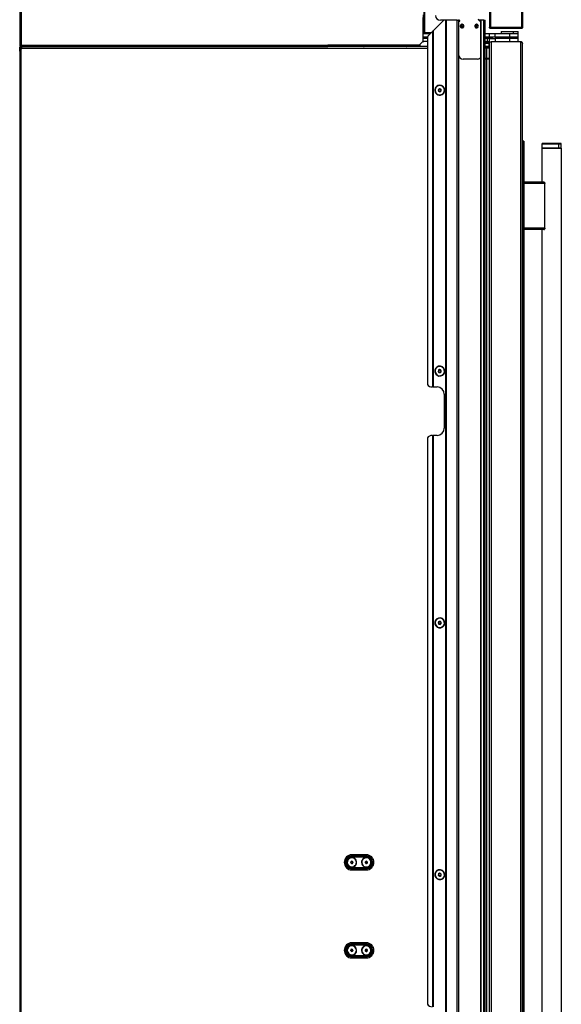
# Model space of a CAD drawing. Units: inches. Extents: x 12 to 137, y 16 to 139.
# Drawn here: x 12 to 40, y 41 to 92 of the extents above; entities that cross this region are included whole.
import ezdxf

# ---------------------------------------------------------------- set-up
doc = ezdxf.new("R2010")
doc.units = ezdxf.units.IN
doc.header["$MEASUREMENT"] = 0

msp = doc.modelspace()

# ---------------------------------------------------------------- linework, layer by layer
at = {"color": 7, "linetype": 'Continuous', "lineweight": 25}
for p, q in [((36.201, 99.495), (36.201, 91.557)), ((36.263, 99.497), (36.263, 91.555)), ((37.853, 99.497), (37.853, 91.555)), ((37.915, 99.495), (37.915, 91.557)), ((11.965, 97.988), (11.965, 90.627)), ((12.035, 97.988), (12.035, 90.627)), ((32.851, 97.158), (32.851, 91.262)), ((32.814, 92.845), (32.814, 91.262)), ((32.765, 92.057), (32.765, 90.815)), ((32.8, 91.886), (32.803, 92.191)), ((32.777, 91.866), (32.765, 91.866)), ((33.781, 91.857), (33.297, 91.373)), ((33.865, 91.917), (33.676, 91.917)), ((33.957, 91.917), (33.865, 91.917)), ((33.957, 19.557), (33.957, 91.917)), ((33.967, 91.917), (33.957, 91.917)), ((33.967, 19.557), (33.967, 91.917)), ((33.967, 91.917), (33.977, 91.917)), ((33.977, 91.917), (33.977, 19.557)), ((34.542, 91.917), (33.977, 91.917)), ((34.542, 19.557), (34.542, 91.917)), ((34.542, 91.917), (34.602, 91.917)), ((34.651, 91.917), (34.602, 91.917)), ((34.602, 91.917), (34.602, 19.557)), ((34.651, 91.857), (34.631, 91.857)), ((34.792, 91.617), (34.779, 91.684)), ((34.792, 91.617), (34.804, 91.55)), ((35.485, 91.692), (35.5, 91.703)), ((35.5, 91.531), (35.485, 91.542)), ((35.542, 91.617), (35.499, 91.671)), ((35.542, 91.617), (35.584, 91.563)), ((35.752, 91.917), (35.651, 91.917)), ((35.752, 91.917), (35.752, 19.557)), ((35.762, 91.917), (35.752, 91.917)), ((35.762, 91.917), (35.762, 19.557)), ((35.923, 91.917), (35.762, 91.917)), ((35.923, 19.557), (35.923, 91.917)), ((35.923, 91.917), (35.983, 91.917)), ((35.983, 19.557), (35.983, 91.917)), ((36.21, 91.525), (37.906, 91.525)), ((36.263, 91.555), (37.853, 91.555)), ((33.186, 91.262), (32.765, 91.262)), ((33.136, 91.212), (32.765, 91.212)), ((33.002, 91.048), (32.765, 91.048)), ((32.765, 91.038), (33.002, 91.038)), ((32.765, 90.998), (33.002, 90.998)), ((32.814, 90.991), (32.814, 90.998)), ((32.851, 90.998), (32.851, 90.991)), ((33.002, 91.054), (33.002, 73.11)), ((33.062, 91.138), (33.277, 91.353)), ((33.277, 72.985), (33.277, 91.353)), ((33.287, 91.363), (33.287, 72.985)), ((33.297, 91.373), (33.297, 72.985)), ((36.207, 91.212), (35.981, 91.212)), ((36.207, 91.048), (35.981, 91.048)), ((36.207, 91.048), (36.207, 91.212)), ((36.507, 91.212), (36.207, 91.212)), ((36.507, 91.048), (36.207, 91.048)), ((37.853, 91.495), (36.263, 91.495)), ((36.507, 91.048), (36.507, 91.212)), ((37.252, 91.212), (36.507, 91.212)), ((37.252, 91.048), (36.507, 91.048)), ((36.814, 91.332), (36.814, 91.227)), ((36.814, 91.332), (37.433, 91.332)), ((36.814, 91.227), (37.433, 91.227)), ((36.814, 91.048), (36.814, 90.971)), ((36.883, 90.971), (36.883, 91.048)), ((37.033, 91.227), (37.033, 91.212)), ((37.252, 91.048), (37.252, 91.212)), ((37.69, 91.212), (37.252, 91.212)), ((37.69, 91.048), (37.252, 91.048)), ((37.433, 91.332), (37.433, 91.227)), ((37.433, 91.332), (37.689, 91.332)), ((37.433, 91.227), (37.689, 91.227)), ((37.47, 91.212), (37.47, 91.227)), ((37.689, 91.227), (37.689, 91.332)), ((37.689, 90.971), (37.689, 91.048)), ((37.69, 91.048), (37.69, 91.212)), ((12.035, 90.627), (11.965, 90.627)), ((11.993, 90.487), (11.965, 90.487)), ((11.965, 90.331), (11.965, 90.487)), ((11.993, 90.386), (11.993, 90.487)), ((12.005, 90.509), (12.035, 90.539)), ((12.018, 90.496), (12.005, 90.509)), ((12.018, 90.496), (12.052, 90.529)), ((12.035, 90.627), (27.865, 90.627)), ((12.035, 90.627), (12.035, 90.585)), ((12.035, 90.557), (12.035, 90.585)), ((12.035, 90.585), (12.046, 90.585)), ((12.035, 90.557), (12.054, 90.557)), ((12.035, 90.557), (12.035, 90.529)), ((12.035, 90.529), (12.05, 90.529)), ((12.05, 90.557), (12.05, 90.529)), ((12.05, 90.529), (12.055, 90.529)), ((12.054, 90.557), (12.055, 90.557)), ((12.063, 90.557), (12.055, 90.557)), ((12.055, 90.557), (12.055, 90.455)), ((12.063, 90.557), (27.865, 90.557)), ((32.577, 90.627), (27.865, 90.627)), ((27.865, 90.627), (27.865, 90.557)), ((28.418, 90.617), (27.865, 90.617)), ((27.865, 90.585), (29.705, 90.585)), ((33.002, 90.557), (27.865, 90.557)), ((28.472, 90.621), (28.324, 90.61)), ((28.324, 90.61), (28.324, 90.585)), ((28.324, 90.61), (28.489, 90.61)), ((28.472, 90.621), (28.507, 90.621)), ((28.507, 90.621), (28.489, 90.61)), ((28.489, 90.61), (28.699, 90.61)), ((28.489, 90.585), (28.489, 90.61)), ((28.507, 90.621), (28.55, 90.621)), ((28.699, 90.61), (28.55, 90.621)), ((29.705, 90.617), (28.604, 90.617)), ((28.699, 90.585), (28.699, 90.61)), ((29.705, 90.588), (29.705, 90.627)), ((29.735, 90.587), (29.705, 90.587)), ((29.735, 90.587), (29.735, 90.588)), ((29.735, 90.588), (31.922, 90.588)), ((29.735, 90.557), (29.735, 90.587)), ((31.922, 90.588), (31.922, 90.557)), ((31.952, 90.627), (31.952, 90.587)), ((31.952, 90.617), (32.205, 90.617)), ((32.205, 90.627), (32.205, 90.617)), ((32.403, 90.617), (32.205, 90.617)), ((32.423, 90.617), (32.403, 90.617)), ((32.423, 90.627), (32.423, 90.617)), ((32.423, 90.617), (32.507, 90.617)), ((32.507, 90.617), (32.507, 90.627)), ((32.607, 90.617), (32.507, 90.617)), ((32.577, 90.627), (32.765, 90.815)), ((32.604, 90.654), (32.607, 90.654)), ((32.607, 90.654), (32.607, 90.617)), ((33.002, 90.991), (32.765, 90.991)), ((33.002, 90.827), (32.765, 90.827)), ((32.777, 90.816), (32.765, 90.816)), ((32.777, 90.816), (32.814, 90.816)), ((32.814, 90.816), (32.814, 90.827)), ((32.851, 90.816), (32.814, 90.816)), ((32.851, 90.827), (32.851, 90.816)), ((36.379, 90.991), (35.981, 90.991)), ((35.99, 90.971), (35.983, 90.971)), ((35.99, 90.807), (35.983, 90.807)), ((36.049, 90.527), (35.983, 90.527)), ((35.99, 90.807), (35.99, 90.971)), ((36.107, 90.971), (35.99, 90.971)), ((36.107, 90.807), (35.99, 90.807)), ((36.049, 90.497), (36.049, 90.527)), ((36.202, 90.527), (36.049, 90.527)), ((36.049, 90.497), (36.201, 90.497)), ((36.049, 90.497), (36.049, 89.948)), ((36.107, 90.807), (36.107, 90.971)), ((36.207, 90.971), (36.107, 90.971)), ((36.201, 90.807), (36.107, 90.807)), ((36.112, 90.777), (36.163, 90.779)), ((36.163, 90.761), (36.139, 90.76)), ((36.163, 90.761), (36.163, 90.779)), ((36.163, 90.779), (36.191, 90.779)), ((36.163, 90.761), (36.201, 90.761)), ((36.182, 90.741), (36.182, 90.557)), ((36.182, 90.741), (36.185, 90.741)), ((36.182, 90.557), (36.185, 90.557)), ((36.185, 90.741), (36.185, 90.557)), ((36.185, 90.607), (36.201, 90.607)), ((36.188, 90.748), (36.188, 90.748)), ((36.191, 90.807), (36.191, 90.779)), ((36.201, 19.557), (36.201, 90.807)), ((36.201, 90.807), (36.29, 90.807)), ((36.207, 90.807), (36.207, 90.971)), ((36.207, 90.971), (36.507, 90.971)), ((36.29, 90.807), (36.29, 19.557)), ((37.826, 90.807), (36.29, 90.807)), ((36.38, 90.991), (36.379, 90.991)), ((36.38, 90.971), (36.38, 90.991)), ((36.507, 90.971), (36.507, 90.807)), ((37.252, 90.971), (36.507, 90.971)), ((37.252, 90.807), (36.507, 90.807)), ((37.252, 90.807), (37.252, 90.971)), ((37.69, 90.971), (37.252, 90.971)), ((37.69, 90.807), (37.69, 90.971)), ((37.826, 19.557), (37.826, 90.807)), ((37.915, 19.646), (37.915, 90.718)), ((11.965, 90.331), (11.965, 19.783)), ((12.029, 90.479), (11.993, 90.479)), ((12.012, 90.479), (11.993, 90.479)), ((12.012, 90.479), (12.012, 90.479)), ((12.029, 90.479), (12.055, 90.479)), ((12.05, 90.442), (12.035, 90.425)), ((12.035, 19.689), (12.035, 90.425)), ((35.581, 89.917), (34.851, 89.917)), ((35.983, 89.938), (36.049, 89.938)), ((35.983, 89.919), (36.049, 89.919)), ((36.038, 89.938), (36.038, 89.929)), ((36.201, 89.948), (36.049, 89.948)), ((36.049, 89.948), (36.049, 89.938)), ((36.049, 89.938), (36.2, 89.938)), ((36.049, 89.919), (36.049, 19.557)), ((36.049, 89.919), (36.201, 89.919)), ((36.106, 89.938), (36.106, 89.919)), ((36.2, 89.938), (36.2, 89.932)), ((36.2, 89.935), (36.201, 89.932)), ((33.614, 88.561), (33.613, 88.563)), ((33.615, 88.547), (33.614, 88.561)), ((33.67, 88.067), (33.672, 88.053)), ((33.672, 88.053), (33.672, 88.051)), ((37.925, 85.677), (37.915, 85.677)), ((37.925, 85.677), (37.925, 24.687)), ((37.965, 85.677), (37.925, 85.677)), ((37.965, 85.677), (37.965, 24.687)), ((37.975, 85.677), (37.965, 85.677)), ((37.975, 85.677), (37.975, 24.687)), ((38.915, 85.527), (38.915, 85.307)), ((39.743, 85.557), (38.945, 85.557)), ((39.885, 85.557), (39.743, 85.557)), ((39.763, 85.527), (39.763, 85.307)), ((39.915, 85.307), (39.915, 85.527)), ((39.763, 85.307), (38.915, 85.307)), ((38.915, 85.307), (38.915, 83.557)), ((38.915, 85.307), (39.915, 85.307)), ((39.915, 85.307), (39.763, 85.307)), ((39.915, 85.307), (39.915, 25.057)), ((39.019, 83.557), (37.975, 83.557)), ((39.068, 83.53), (39.068, 83.487)), ((39.068, 81.187), (39.068, 83.487)), ((39.019, 81.117), (37.975, 81.117)), ((38.915, 81.117), (38.915, 29.247)), ((39.068, 81.187), (39.068, 81.144)), ((33.394, 73.748), (33.392, 73.748)), ((33.408, 73.751), (33.394, 73.748)), ((33.878, 73.863), (33.892, 73.866)), ((33.892, 73.866), (33.893, 73.867)), ((33.277, 72.985), (33.252, 72.985)), ((33.287, 72.985), (33.277, 72.985)), ((33.287, 72.985), (33.297, 72.985)), ((33.297, 72.985), (33.502, 72.985)), ((33.877, 72.61), (33.877, 70.86)), ((33.002, 70.36), (33.002, 41.114)), ((33.252, 70.485), (33.277, 70.485)), ((33.277, 40.989), (33.277, 70.485)), ((33.277, 70.485), (33.287, 70.485)), ((33.287, 70.485), (33.287, 40.989)), ((33.297, 70.485), (33.287, 70.485)), ((33.297, 70.485), (33.297, 40.989)), ((33.502, 70.485), (33.297, 70.485)), ((33.394, 60.748), (33.392, 60.748)), ((33.408, 60.751), (33.394, 60.748)), ((33.878, 60.863), (33.892, 60.866)), ((33.892, 60.866), (33.893, 60.867)), ((29.854, 48.836), (29.104, 48.836)), ((29.104, 48.836), (29.104, 48.772)), ((29.854, 48.836), (29.854, 48.772)), ((29.05, 48.443), (29.059, 48.458)), ((29.058, 48.429), (29.05, 48.443)), ((29.076, 48.396), (29.068, 48.411)), ((29.069, 48.476), (29.078, 48.49)), ((29.078, 48.49), (29.076, 48.493)), ((29.093, 48.396), (29.076, 48.396)), ((29.078, 48.49), (29.095, 48.49)), ((29.104, 48.443), (29.081, 48.485)), ((29.104, 48.772), (29.854, 48.772)), ((29.104, 48.75), (29.104, 48.772)), ((29.854, 48.75), (29.104, 48.75)), ((29.104, 48.75), (29.104, 48.729)), ((29.104, 48.729), (29.854, 48.729)), ((29.104, 48.443), (29.128, 48.401)), ((29.13, 48.395), (29.114, 48.395)), ((29.115, 48.489), (29.132, 48.489)), ((29.139, 48.41), (29.13, 48.395)), ((29.13, 48.395), (29.132, 48.392)), ((29.132, 48.489), (29.14, 48.474)), ((29.15, 48.456), (29.158, 48.442)), ((29.158, 48.442), (29.15, 48.427)), ((29.806, 48.468), (29.803, 48.469)), ((29.806, 48.468), (29.82, 48.477)), ((29.807, 48.451), (29.806, 48.468)), ((29.809, 48.413), (29.808, 48.43)), ((29.823, 48.406), (29.809, 48.413)), ((29.854, 48.443), (29.812, 48.465)), ((29.838, 48.488), (29.852, 48.497)), ((29.857, 48.388), (29.842, 48.396)), ((29.852, 48.497), (29.867, 48.489)), ((29.854, 48.75), (29.854, 48.772)), ((29.854, 48.75), (29.854, 48.729)), ((29.854, 48.443), (29.897, 48.42)), ((29.871, 48.397), (29.857, 48.388)), ((29.885, 48.479), (29.9, 48.472)), ((29.902, 48.417), (29.888, 48.409)), ((29.9, 48.472), (29.901, 48.455)), ((29.902, 48.434), (29.902, 48.417)), ((29.902, 48.417), (29.906, 48.416)), ((29.104, 48.156), (29.104, 48.135)), ((29.854, 48.156), (29.104, 48.156)), ((29.104, 48.135), (29.104, 48.113)), ((29.104, 48.135), (29.854, 48.135)), ((29.104, 48.113), (29.104, 48.049)), ((29.854, 48.113), (29.104, 48.113)), ((29.104, 48.049), (29.854, 48.049)), ((29.854, 48.156), (29.854, 48.135)), ((29.854, 48.135), (29.854, 48.113)), ((29.854, 48.113), (29.854, 48.049)), ((33.878, 47.863), (33.892, 47.866)), ((33.892, 47.866), (33.893, 47.867)), ((33.394, 47.748), (33.392, 47.748)), ((33.408, 47.751), (33.394, 47.748)), ((29.854, 44.293), (29.104, 44.293)), ((29.104, 44.293), (29.104, 44.23)), ((29.104, 44.23), (29.854, 44.23)), ((29.104, 44.208), (29.104, 44.23)), ((29.854, 44.293), (29.854, 44.23)), ((29.854, 44.208), (29.854, 44.23)), ((29.05, 43.898), (29.046, 43.897)), ((29.05, 43.898), (29.058, 43.912)), ((29.059, 43.883), (29.05, 43.898)), ((29.104, 43.9), (29.056, 43.898)), ((29.067, 43.931), (29.075, 43.946)), ((29.079, 43.852), (29.07, 43.866)), ((29.075, 43.946), (29.092, 43.946)), ((29.096, 43.853), (29.079, 43.852)), ((29.854, 44.208), (29.104, 44.208)), ((29.104, 44.208), (29.104, 44.187)), ((29.104, 44.187), (29.854, 44.187)), ((29.104, 43.9), (29.152, 43.902)), ((29.113, 43.947), (29.129, 43.948)), ((29.133, 43.854), (29.117, 43.853)), ((29.129, 43.948), (29.138, 43.934)), ((29.141, 43.869), (29.133, 43.854)), ((29.149, 43.916), (29.158, 43.902)), ((29.158, 43.902), (29.151, 43.887)), ((29.158, 43.902), (29.162, 43.902)), ((29.801, 43.907), (29.797, 43.907)), ((29.801, 43.907), (29.811, 43.92)), ((29.807, 43.891), (29.801, 43.907)), ((29.854, 43.9), (29.807, 43.906)), ((29.821, 43.857), (29.815, 43.872)), ((29.838, 43.855), (29.821, 43.857)), ((29.823, 43.937), (29.834, 43.95)), ((29.834, 43.95), (29.85, 43.948)), ((29.854, 44.208), (29.854, 44.187)), ((29.854, 43.9), (29.902, 43.894)), ((29.875, 43.85), (29.858, 43.852)), ((29.871, 43.945), (29.887, 43.943)), ((29.885, 43.863), (29.875, 43.85)), ((29.887, 43.943), (29.894, 43.927)), ((29.908, 43.893), (29.898, 43.879)), ((29.902, 43.908), (29.908, 43.893)), ((29.908, 43.893), (29.912, 43.892)), ((29.104, 43.613), (29.104, 43.592)), ((29.854, 43.613), (29.104, 43.613)), ((29.104, 43.592), (29.104, 43.57)), ((29.104, 43.592), (29.854, 43.592)), ((29.104, 43.57), (29.104, 43.506)), ((29.854, 43.57), (29.104, 43.57)), ((29.104, 43.506), (29.854, 43.506)), ((29.854, 43.613), (29.854, 43.592)), ((29.854, 43.592), (29.854, 43.57)), ((29.854, 43.57), (29.854, 43.506))]:
    msp.add_line(p, q, dxfattribs=at)
at = {"color": 8, "linetype": 'Continuous', "lineweight": 25}
for p, q in [((32.765, 91.886), (32.8, 91.886)), ((32.777, 91.866), (32.777, 91.262)), ((34.774, 91.709), (34.774, 91.711)), ((34.809, 91.525), (34.809, 91.523)), ((35.6, 91.543), (35.601, 91.542)), ((32.765, 91.232), (33.156, 91.232)), ((33.002, 91.028), (32.765, 91.028)), ((32.777, 90.998), (32.777, 90.991)), ((37.093, 91.212), (37.093, 91.227)), ((29.735, 90.627), (29.735, 90.588)), ((31.922, 90.588), (31.922, 90.627)), ((32.403, 90.627), (32.403, 90.617)), ((32.777, 90.827), (32.777, 90.816)), ((35.983, 90.777), (36.112, 90.777)), ((35.983, 90.741), (36.182, 90.741)), ((36.182, 90.557), (35.983, 90.557)), ((35.983, 90.497), (36.049, 90.497)), ((36.185, 90.741), (36.201, 90.741)), ((36.187, 90.749), (36.188, 90.748)), ((36.379, 90.991), (36.379, 90.971)), ((12.029, 90.479), (12.029, 90.42)), ((33.002, 90.455), (12.055, 90.455)), ((36.049, 89.948), (35.983, 89.948)), ((36.038, 89.929), (35.983, 89.929)), ((36.187, 89.935), (36.202, 89.928)), ((36.2, 89.935), (36.187, 89.935)), ((36.187, 89.935), (36.197, 89.924)), ((36.201, 89.935), (36.2, 89.935)), ((39.763, 85.527), (38.915, 85.527)), ((39.915, 85.527), (39.763, 85.527)), ((39.068, 83.487), (37.975, 83.487)), ((39.068, 81.187), (37.975, 81.187)), ((28.983, 48.661), (28.99, 48.648)), ((29.633, 48.558), (29.646, 48.551)), ((30.076, 48.327), (30.063, 48.334)), ((29.225, 48.224), (29.218, 48.237)), ((28.854, 43.889), (28.869, 43.89)), ((29.354, 43.911), (29.339, 43.91)), ((29.606, 43.933), (29.621, 43.931)), ((30.102, 43.867), (30.087, 43.869))]:
    msp.add_line(p, q, dxfattribs=at)
at = {"color": 7, "linetype": 'Continuous', "lineweight": 25}
for centre, radius, start, end in [((33.676, 92.167), 0.25, 180, 270), ((34.002, 91.636), 0.313, 115.9469, 135), ((34.631, 91.827), 0.03, 90, 169.6484), ((34.651, 91.887), 0.03, 270, 90), ((34.792, 91.617), 0.0955, 0, 180), ((34.792, 91.617), 0.0955, 180, 0), ((34.792, 91.617), 0.094, 100.6731, 280.6731), ((34.792, 91.617), 0.0685, 100.6731, 280.6731), ((34.792, 91.617), 0.094, 280.6731, 100.6731), ((34.792, 91.617), 0.0685, 280.6731, 100.6731), ((35.542, 91.617), 0.0955, 0, 180), ((35.542, 91.617), 0.0955, 180, 0), ((35.542, 91.617), 0.094, 128.3337, 308.3337), ((35.542, 91.617), 0.0685, 128.3337, 308.3337), ((35.542, 91.617), 0.094, 308.3337, 128.3337), ((35.542, 91.617), 0.0685, 308.3337, 128.3337), ((35.717, 91.992), 0.1, 180, 247.1344), ((35.726, 91.992), 0.1, 180, 228.6789), ((35.581, 91.67), 0.25, 46.843, 67.1344), ((33.283, 90.917), 0.313, 135, 154.0531), ((12.035, 90.479), 0.042, 135, 180), ((12.035, 90.479), 0.023, 135, 180), ((29.735, 90.587), 0.03, 179, 180), ((29.72, 90.158), 0.43, 88.0016, 91.9984), ((29.735, 90.587), 0.03, 180, 270), ((31.929, 90.158), 0.43, 87.0017, 90.9986), ((31.922, 90.587), 0.03, 270, 0), ((36.191, 90.797), 0.01, 0, 90), ((12.035, 90.455), 0.02, 318.5, 0), ((34.851, 90.167), 0.25, 183.5816, 270), ((35.581, 90.167), 0.25, 270, 313.157), ((33.643, 88.307), 0.258, 96.5324, 276.5324), ((33.643, 88.307), 0.256, 96.5324, 276.5324), ((33.643, 88.307), 0.241, 96.5324, 276.5324), ((33.643, 88.307), 0.258, 276.5324, 96.5324), ((33.643, 88.307), 0.256, 276.5324, 96.5324), ((33.643, 88.307), 0.241, 276.5324, 96.5324), ((33.643, 88.307), 0.0775, 96.5324, 276.5324), ((33.583, 88.333), 0.0125, 156.5324, 236.4133), ((33.583, 88.333), 0.0125, 96.5324, 156.5324), ((33.56, 88.298), 0.03, 316.6516, 56.4133), ((33.591, 88.268), 0.0125, 136.6516, 216.5324), ((33.591, 88.268), 0.0125, 216.5324, 296.4133), ((33.583, 88.333), 0.0125, 76.6516, 96.5324), ((33.593, 88.374), 0.03, 256.6516, 356.4133), ((33.609, 88.23), 0.03, 96.5324, 116.4133), ((33.609, 88.23), 0.03, 16.6516, 96.5324), ((33.635, 88.372), 0.0125, 96.5324, 176.4133), ((33.643, 88.307), 0.0775, 276.5324, 96.5324), ((33.635, 88.372), 0.0125, 16.6516, 96.5324), ((33.65, 88.243), 0.0125, 196.6516, 276.5324), ((33.676, 88.384), 0.03, 196.6516, 296.4133), ((33.65, 88.243), 0.0125, 276.5324, 356.4133), ((33.693, 88.24), 0.03, 96.5324, 176.4133), ((33.695, 88.346), 0.0125, 96.5324, 116.4133), ((33.693, 88.24), 0.03, 76.6516, 96.5324), ((33.695, 88.346), 0.0125, 36.5324, 96.5324), ((33.726, 88.317), 0.03, 136.6516, 236.4133), ((33.702, 88.281), 0.0125, 256.6516, 336.5324), ((33.695, 88.346), 0.0125, 316.6516, 36.5324), ((33.702, 88.281), 0.0125, 336.5324, 56.4133), ((38.945, 85.527), 0.03, 90, 180), ((39.737, 85.531), 0.0267, 351.7125, 78.0722), ((39.885, 85.527), 0.03, 0, 90), ((33.643, 73.807), 0.258, 13.3754, 193.3754), ((33.643, 73.807), 0.256, 13.3754, 193.3754), ((33.643, 73.807), 0.258, 193.3754, 13.3754), ((33.643, 73.807), 0.256, 193.3754, 13.3754), ((33.643, 73.807), 0.241, 13.3754, 193.3754), ((33.643, 73.807), 0.241, 193.3754, 13.3754), ((33.643, 73.807), 0.0775, 13.3754, 193.3754), ((33.643, 73.807), 0.0775, 193.3754, 13.3754), ((33.58, 73.792), 0.0125, 113.4946, 193.3754), ((33.58, 73.792), 0.0125, 193.3754, 273.2563), ((33.563, 73.831), 0.03, 293.4946, 13.3754), ((33.582, 73.75), 0.03, 13.3754, 93.2563), ((33.598, 73.854), 0.0125, 133.3754, 213.2563), ((33.563, 73.831), 0.03, 13.3754, 33.2563), ((33.598, 73.854), 0.0125, 53.4946, 133.3754), ((33.623, 73.889), 0.03, 233.4946, 333.2563), ((33.582, 73.75), 0.03, 353.4946, 13.3754), ((33.624, 73.745), 0.0125, 173.4946, 253.3754), ((33.624, 73.745), 0.0125, 253.3754, 333.2563), ((33.662, 73.726), 0.03, 53.4946, 153.2563), ((33.661, 73.869), 0.0125, 73.3754, 153.2563), ((33.661, 73.869), 0.0125, 13.3754, 73.3754), ((33.661, 73.869), 0.0125, 353.4946, 13.3754), ((33.704, 73.865), 0.03, 173.4946, 273.2563), ((33.687, 73.76), 0.0125, 233.4946, 313.3754), ((33.723, 73.783), 0.03, 113.4946, 213.2563), ((33.687, 73.76), 0.0125, 313.3754, 13.3754), ((33.687, 73.76), 0.0125, 13.3754, 33.2563), ((33.706, 73.822), 0.0125, 13.3754, 93.2563), ((33.706, 73.822), 0.0125, 293.4946, 13.3754), ((33.252, 73.298), 0.312, 216.8699, 270), ((33.502, 72.61), 0.375, 0, 90), ((33.502, 70.86), 0.375, 270, 0), ((33.252, 70.173), 0.312, 90, 143.1301), ((33.643, 60.807), 0.258, 13.3754, 193.3754), ((33.643, 60.807), 0.256, 13.3754, 193.3754), ((33.643, 60.807), 0.241, 13.3754, 193.3754), ((33.643, 60.807), 0.258, 193.3754, 13.3754), ((33.643, 60.807), 0.256, 193.3754, 13.3754), ((33.643, 60.807), 0.241, 193.3754, 13.3754), ((33.643, 60.807), 0.0775, 13.3754, 193.3754), ((33.643, 60.807), 0.0775, 193.3754, 13.3754), ((33.58, 60.792), 0.0125, 113.4946, 193.3754), ((33.58, 60.792), 0.0125, 193.3754, 273.2563), ((33.563, 60.831), 0.03, 293.4946, 13.3754), ((33.582, 60.75), 0.03, 13.3754, 93.2563), ((33.598, 60.854), 0.0125, 133.3754, 213.2563), ((33.563, 60.831), 0.03, 13.3754, 33.2563), ((33.598, 60.854), 0.0125, 53.4946, 133.3754), ((33.623, 60.889), 0.03, 233.4946, 333.2563), ((33.582, 60.75), 0.03, 353.4946, 13.3754), ((33.624, 60.745), 0.0125, 173.4946, 253.3754), ((33.624, 60.745), 0.0125, 253.3754, 333.2563), ((33.662, 60.726), 0.03, 53.4946, 153.2563), ((33.661, 60.869), 0.0125, 73.3754, 153.2563), ((33.661, 60.869), 0.0125, 13.3754, 73.3754), ((33.661, 60.869), 0.0125, 353.4946, 13.3754), ((33.704, 60.865), 0.03, 173.4946, 273.2563), ((33.687, 60.76), 0.0125, 233.4946, 313.3754), ((33.723, 60.783), 0.03, 113.4946, 213.2563), ((33.687, 60.76), 0.0125, 313.3754, 13.3754), ((33.687, 60.76), 0.0125, 13.3754, 33.2563), ((33.706, 60.822), 0.0125, 13.3754, 93.2563), ((33.706, 60.822), 0.0125, 293.4946, 13.3754), ((29.104, 48.443), 0.393, 90, 270), ((29.854, 48.443), 0.393, 270, 90), ((29.104, 48.443), 0.33, 90, 270), ((29.104, 48.443), 0.308, 90, 270), ((29.104, 48.443), 0.287, 90, 270), ((29.104, 48.443), 0.25, 118.986, 298.986), ((29.104, 48.443), 0.235, 118.986, 298.986), ((29.104, 48.443), 0.25, 28.986, 118.986), ((29.104, 48.443), 0.235, 298.986, 118.986), ((29.104, 48.443), 0.058, 118.986, 298.986), ((29.104, 48.443), 0.048, 161.4152, 196.5567), ((29.104, 48.443), 0.048, 196.5567, 221.4152), ((29.104, 48.443), 0.048, 136.5567, 161.4152), ((29.104, 48.443), 0.048, 221.4152, 256.5567), ((29.104, 48.443), 0.058, 298.986, 118.986), ((29.104, 48.443), 0.048, 256.5567, 281.4152), ((29.104, 48.443), 0.048, 76.5567, 101.4152), ((29.104, 48.443), 0.048, 41.4152, 76.5567), ((29.104, 48.443), 0.048, 316.5567, 341.4152), ((29.104, 48.443), 0.048, 16.5567, 41.4152), ((29.104, 48.443), 0.048, 341.4152, 16.5567), ((29.104, 48.443), 0.25, 298.986, 28.986), ((29.854, 48.443), 0.25, 152.4483, 332.4483), ((29.854, 48.443), 0.235, 152.4483, 332.4483), ((29.854, 48.443), 0.25, 332.4483, 152.4483), ((29.854, 48.443), 0.235, 332.4483, 152.4483), ((29.854, 48.443), 0.058, 152.4483, 332.4483), ((29.854, 48.443), 0.058, 332.4483, 152.4483), ((29.854, 48.443), 0.048, 170.019, 194.8775), ((29.854, 48.443), 0.048, 194.8775, 230.019), ((29.854, 48.443), 0.048, 110.019, 134.8775), ((29.854, 48.443), 0.048, 230.019, 254.8775), ((29.854, 48.443), 0.048, 74.8775, 110.019), ((29.854, 48.443), 0.048, 254.8775, 290.019), ((29.854, 48.443), 0.33, 270, 90), ((29.854, 48.443), 0.308, 270, 90), ((29.854, 48.443), 0.287, 270, 90), ((29.854, 48.443), 0.048, 50.019, 74.8775), ((29.854, 48.443), 0.048, 290.019, 314.8775), ((29.854, 48.443), 0.048, 14.8775, 50.019), ((29.854, 48.443), 0.048, 350.019, 14.8775), ((33.643, 47.807), 0.258, 13.3754, 193.3754), ((33.643, 47.807), 0.256, 13.3754, 193.3754), ((33.643, 47.807), 0.258, 193.3754, 13.3754), ((33.643, 47.807), 0.256, 193.3754, 13.3754), ((33.643, 47.807), 0.241, 13.3754, 193.3754), ((33.643, 47.807), 0.241, 193.3754, 13.3754), ((33.643, 47.807), 0.0775, 13.3754, 193.3754), ((33.643, 47.807), 0.0775, 193.3754, 13.3754), ((33.58, 47.792), 0.0125, 113.4946, 193.3754), ((33.58, 47.792), 0.0125, 193.3754, 273.2563), ((33.563, 47.831), 0.03, 293.4946, 13.3754), ((33.598, 47.854), 0.0125, 133.3754, 213.2563), ((33.563, 47.831), 0.03, 13.3754, 33.2563), ((33.598, 47.854), 0.0125, 53.4946, 133.3754), ((33.623, 47.889), 0.03, 233.4946, 333.2563), ((33.661, 47.869), 0.0125, 73.3754, 153.2563), ((33.661, 47.869), 0.0125, 13.3754, 73.3754), ((33.661, 47.869), 0.0125, 353.4946, 13.3754), ((33.704, 47.865), 0.03, 173.4946, 273.2563), ((33.723, 47.783), 0.03, 113.4946, 213.2563), ((33.706, 47.822), 0.0125, 13.3754, 93.2563), ((33.706, 47.822), 0.0125, 293.4946, 13.3754), ((33.582, 47.75), 0.03, 13.3754, 93.2563), ((33.582, 47.75), 0.03, 353.4946, 13.3754), ((33.624, 47.745), 0.0125, 173.4946, 253.3754), ((33.624, 47.745), 0.0125, 253.3754, 333.2563), ((33.662, 47.726), 0.03, 53.4946, 153.2563), ((33.687, 47.76), 0.0125, 233.4946, 313.3754), ((33.687, 47.76), 0.0125, 313.3754, 13.3754), ((33.687, 47.76), 0.0125, 13.3754, 33.2563), ((29.104, 43.9), 0.393, 90, 270), ((29.104, 43.9), 0.33, 90, 270), ((29.854, 43.9), 0.393, 270, 90), ((29.854, 43.9), 0.33, 270, 90), ((29.104, 43.9), 0.308, 90, 270), ((29.104, 43.9), 0.287, 90, 270), ((29.104, 43.9), 0.25, 2.4483, 182.4483), ((29.104, 43.9), 0.25, 182.4483, 2.4483), ((29.104, 43.9), 0.235, 2.4483, 182.4483), ((29.104, 43.9), 0.235, 182.4483, 2.4483), ((29.104, 43.9), 0.058, 2.4483, 182.4483), ((29.104, 43.9), 0.058, 182.4483, 2.4483), ((29.104, 43.9), 0.048, 140.019, 164.8775), ((29.104, 43.9), 0.048, 200.019, 224.8775), ((29.104, 43.9), 0.048, 104.8775, 140.019), ((29.104, 43.9), 0.048, 224.8775, 260.019), ((29.104, 43.9), 0.048, 80.019, 104.8775), ((29.104, 43.9), 0.048, 260.019, 284.8775), ((29.104, 43.9), 0.048, 44.8775, 80.019), ((29.104, 43.9), 0.048, 284.8775, 320.019), ((29.104, 43.9), 0.048, 20.019, 44.8775), ((29.104, 43.9), 0.048, 320.019, 344.8775), ((29.854, 43.9), 0.25, 172.4483, 352.4483), ((29.854, 43.9), 0.25, 352.4483, 172.4483), ((29.854, 43.9), 0.235, 172.4483, 352.4483), ((29.854, 43.9), 0.235, 352.4483, 172.4483), ((29.854, 43.9), 0.058, 172.4483, 352.4483), ((29.854, 43.9), 0.058, 352.4483, 172.4483), ((29.854, 43.9), 0.048, 190.019, 214.8775), ((29.854, 43.9), 0.048, 130.019, 154.8775), ((29.854, 43.9), 0.048, 214.8775, 250.019), ((29.854, 43.9), 0.048, 94.8775, 130.019), ((29.854, 43.9), 0.048, 250.019, 274.8775), ((29.854, 43.9), 0.048, 70.019, 94.8775), ((29.854, 43.9), 0.308, 270, 90), ((29.854, 43.9), 0.287, 270, 90), ((29.854, 43.9), 0.048, 274.8775, 310.019), ((29.854, 43.9), 0.048, 34.8775, 70.019), ((29.854, 43.9), 0.048, 310.019, 334.8775), ((29.854, 43.9), 0.048, 10.019, 34.8775), ((33.252, 41.302), 0.312, 216.8699, 270)]:
    msp.add_arc(centre, radius, start, end, dxfattribs=at)
for points, knots in [([(32.777, 91.866), (32.78, 91.866), (32.787, 91.867), (32.794, 91.872), (32.799, 91.879), (32.799, 91.884), (32.8, 91.886)], [0, 0, 0, 0, 0.2887376, 0.5868278, 0.805109, 1, 1, 1, 1]), ([(36.21, 91.525), (36.207, 91.531), (36.2, 91.544), (36.201, 91.557), (36.201, 91.565)], [0, 0, 0, 0, 0.459099, 1, 1, 1, 1]), ([(36.202, 91.557), (36.202, 91.552), (36.201, 91.541), (36.207, 91.531), (36.21, 91.525)], [0, 0, 0, 0, 0.42892, 1, 1, 1, 1]), ([(36.21, 91.525), (36.213, 91.529), (36.219, 91.538), (36.234, 91.548), (36.249, 91.554), (36.258, 91.554), (36.263, 91.555)], [0, 0, 0, 0, 0.309313, 0.599277, 0.807506, 1, 1, 1, 1]), ([(36.263, 91.495), (36.257, 91.495), (36.244, 91.496), (36.224, 91.506), (36.215, 91.517), (36.21, 91.525)], [0, 0, 0, 0, 0.247685, 0.522332, 1, 1, 1, 1]), ([(37.853, 91.555), (37.859, 91.554), (37.871, 91.553), (37.892, 91.543), (37.9, 91.532), (37.906, 91.525)], [0, 0, 0, 0, 0.2476849, 0.5223319, 1, 1, 1, 1]), ([(37.906, 91.525), (37.903, 91.52), (37.896, 91.511), (37.882, 91.501), (37.867, 91.496), (37.857, 91.495), (37.853, 91.495)], [0, 0, 0, 0, 0.309313, 0.599277, 0.807506, 1, 1, 1, 1]), ([(37.915, 91.557), (37.914, 91.55), (37.913, 91.539), (37.908, 91.529), (37.906, 91.525)], [0, 0, 0, 0, 0.569407, 1, 1, 1, 1]), ([(37.906, 91.525), (37.909, 91.53), (37.914, 91.541), (37.914, 91.552), (37.915, 91.557)], [0, 0, 0, 0, 0.551599, 1, 1, 1, 1]), ([(33.277, 91.353), (33.278, 91.354), (33.281, 91.357), (33.284, 91.36), (33.286, 91.362), (33.287, 91.363), (33.287, 91.363), (33.287, 91.363)], [0, 0, 0, 0, 0.31012, 0.616121, 0.758896, 0.886022, 1, 1, 1, 1]), ([(33.297, 91.373), (33.295, 91.372), (33.293, 91.369), (33.289, 91.366), (33.288, 91.364), (33.287, 91.363), (33.287, 91.363), (33.287, 91.363)], [0, 0, 0, 0, 0.31012, 0.616121, 0.758896, 0.886022, 1, 1, 1, 1]), ([(36.187, 90.749), (36.186, 90.748), (36.184, 90.746), (36.182, 90.743), (36.182, 90.742), (36.182, 90.741)], [0, 0, 0, 0, 0.554403, 0.7857513, 1, 1, 1, 1]), ([(36.182, 90.557), (36.182, 90.556), (36.183, 90.553), (36.186, 90.547), (36.192, 90.542), (36.197, 90.54), (36.199, 90.539)], [0, 0, 0, 0, 0.154899, 0.329549, 0.776328, 1, 1, 1, 1]), ([(36.185, 90.741), (36.185, 90.742), (36.185, 90.743), (36.186, 90.745), (36.187, 90.747), (36.188, 90.748)], [0, 0, 0, 0, 0.211272, 0.446107, 1, 1, 1, 1]), ([(36.201, 90.755), (36.198, 90.754), (36.193, 90.753), (36.189, 90.75), (36.187, 90.749)], [0, 0, 0, 0, 0.608857, 1, 1, 1, 1]), ([(36.191, 90.779), (36.191, 90.779), (36.191, 90.779), (36.192, 90.779), (36.194, 90.777), (36.196, 90.773), (36.198, 90.768), (36.2, 90.764), (36.201, 90.762), (36.201, 90.761), (36.201, 90.761)], [0, 0, 0, 0, 0.021388, 0.047232, 0.118361, 0.244746, 0.487177, 0.748084, 0.874112, 1, 1, 1, 1]), ([(36.038, 89.929), (36.038, 89.928), (36.038, 89.926), (36.039, 89.923), (36.042, 89.921), (36.044, 89.919), (36.047, 89.919), (36.048, 89.919)], [0, 0, 0, 0, 0.1467542, 0.3161257, 0.5102478, 0.7577933, 1, 1, 1, 1]), ([(39.068, 83.53), (39.06, 83.538), (39.044, 83.554), (39.027, 83.556), (39.019, 83.557)], [0, 0, 0, 0, 0.498989, 1, 1, 1, 1]), ([(39.019, 81.117), (39.027, 81.118), (39.044, 81.121), (39.06, 81.136), (39.068, 81.144)], [0, 0, 0, 0, 0.500758, 1, 1, 1, 1])]:
    msp.add_open_spline(points, degree=3, knots=knots, dxfattribs=at)
for points in [[(11.965, 90.627), (11.966, 90.618), (11.968, 90.6), (11.984, 90.576), (12.007, 90.56), (12.026, 90.558), (12.035, 90.557)], [(11.965, 90.487), (11.966, 90.496), (11.968, 90.515), (11.984, 90.538), (12.007, 90.554), (12.026, 90.556), (12.035, 90.557)], [(11.993, 90.627), (11.993, 90.622), (11.995, 90.611), (12.004, 90.597), (12.018, 90.587), (12.029, 90.586), (12.035, 90.585)], [(11.993, 90.487), (11.993, 90.493), (11.995, 90.504), (12.004, 90.518), (12.018, 90.527), (12.029, 90.528), (12.035, 90.529)], [(12.063, 90.557), (12.06, 90.558), (12.056, 90.56), (12.049, 90.576), (12.042, 90.6), (12.037, 90.618), (12.035, 90.627)], [(37.826, 90.807), (37.837, 90.8), (37.861, 90.785), (37.89, 90.763), (37.911, 90.74), (37.913, 90.726), (37.915, 90.718)], [(37.915, 90.718), (37.913, 90.73), (37.911, 90.753), (37.89, 90.783), (37.861, 90.803), (37.837, 90.806), (37.826, 90.807)], [(12.035, 90.425), (12.026, 90.417), (12.007, 90.402), (11.984, 90.378), (11.968, 90.355), (11.966, 90.339), (11.965, 90.331)]]:
    msp.add_open_spline(points, degree=3, dxfattribs=at)
at = {"color": 8, "linetype": 'Continuous', "lineweight": 25}
for points, knots in [([(36.112, 90.777), (36.084, 90.772), (36.04, 90.763), (35.998, 90.751), (35.983, 90.747)], [0, 0, 0, 0, 0.645635, 1, 1, 1, 1]), ([(36.139, 90.76), (36.127, 90.759), (36.091, 90.758), (36.039, 90.751), (35.999, 90.746), (35.983, 90.744)], [0, 0, 0, 0, 0.240211, 0.688212, 1, 1, 1, 1]), ([(36.202, 90.529), (36.201, 90.537), (36.198, 90.554), (36.192, 90.57), (36.185, 90.577), (36.185, 90.577)], [0, 0, 0, 0, 0.475752, 0.979352, 1, 1, 1, 1])]:
    msp.add_open_spline(points, degree=3, knots=knots, dxfattribs=at)

doc.saveas('drawing.dxf')
